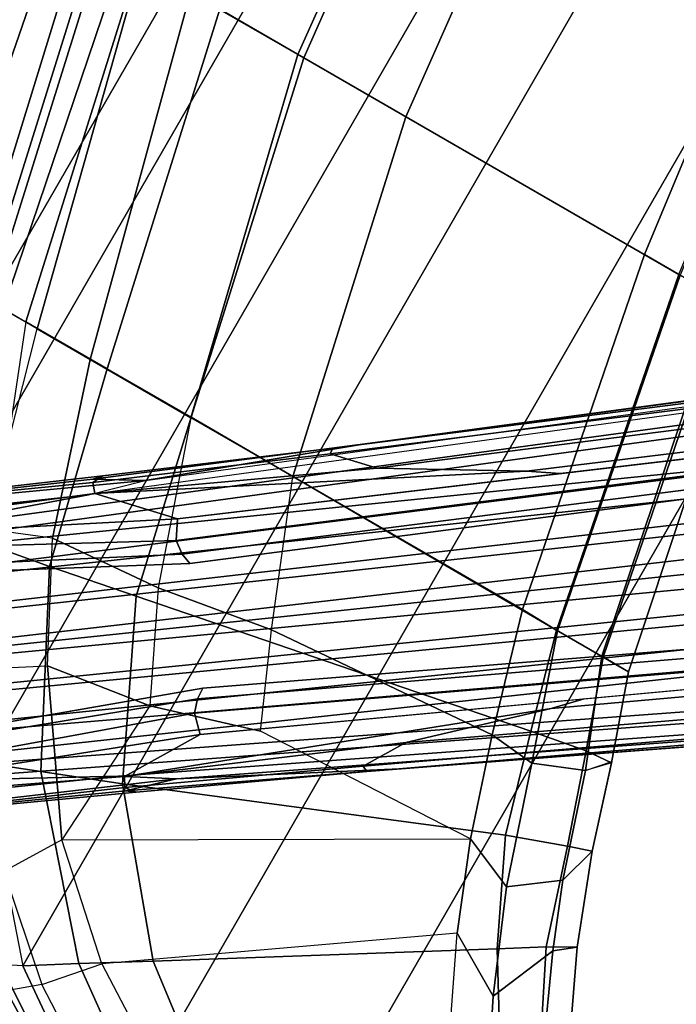
# Model space of a CAD drawing. Units: inches. Extents: x -91 to 91, y -66 to 66.
# Drawn here: x -45 to -43, y -47 to -44 of the extents above; entities that cross this region are included whole.
import ezdxf

# ---------------------------------------------------------------- set-up
doc = ezdxf.new("R2010")
doc.units = ezdxf.units.IN
doc.header["$MEASUREMENT"] = 0
for name, color, linetype in [('SEAT-BASE', 5, 'Continuous'), ('SEAT-FABRIC', 5, 'Continuous'), ('SEAT-FRAME', 5, 'Continuous')]:
    doc.layers.add(name, color=color, linetype=linetype)

# ---------------------------------------------------------------- blocks, each defined once
blk = doc.blocks.new('1AERON2_B_TLIMANGL_ARMS_POSTUREFITSL_3T')
at = {"layer": 'SEAT-BASE'}
for points in [[(1.2953, 1.5183, 6.6264), (10.7381, 8.0888, 4.1389), (10.2964, 7.8921, 4.2077), (1.1848, 1.6988, 6.5161)], [(10.7707, 7.9846, 4.1776), (10.7381, 8.0888, 4.1389), (1.2953, 1.5183, 6.6264), (1.4887, 1.3703, 6.6746)], [(10.8596, 7.8907, 4.1833), (10.7707, 7.9846, 4.1776), (1.4887, 1.3703, 6.6746), (1.581, 1.2915, 6.6862)], [(10.2964, 7.8921, 4.2077), (8.8018, 6.9268, 4.5256), (1.2838, 1.8102, 6.4477), (1.1848, 1.6988, 6.5161)], [(10.8596, 7.8907, 4.1833), (1.581, 1.2915, 6.6862), (1.7169, 1.1045, 6.6862), (10.8603, 7.8897, 4.1833)], [(1.7169, 1.1045, 6.6862), (1.7632, 0.9924, 6.6746), (10.9221, 7.7762, 4.1776), (10.8603, 7.8897, 4.1833)], [(1.7632, 0.9924, 6.6746), (1.8442, 0.7627, 6.6264), (11.0112, 7.713, 4.1389), (10.9221, 7.7762, 4.1776)], [(1.9818, 0.6018, 6.5161), (10.6876, 7.3537, 4.2077), (11.0112, 7.713, 4.1389), (1.8442, 0.7627, 6.6264)], [(9.6581, 7.6178, 4.2497), (9.4493, 7.5303, 4.2317), (7.9949, 6.4511, 4.6557), (8.1741, 6.5443, 4.6397)], [(9.6581, 7.6178, 4.2497), (9.6581, 7.6178, 4.2497), (8.1741, 6.5443, 4.6397), (8.8018, 6.9268, 4.5256)], [(0.8726, 1.0395, 4.3018), (9.7813, 7.5593, 3.2423), (9.7976, 7.4295, 3.1616), (0.9238, 1.0093, 4.1832)], [(0.8726, 1.0395, 4.3018), (1.1323, 1.3477, 5.6622), (8.0726, 6.1332, 3.9879), (9.7813, 7.5593, 3.2423)], [(9.4493, 7.5303, 4.2317), (8.6389, 6.9426, 4.416), (8.1267, 6.5753, 4.5664), (7.9949, 6.4511, 4.6557)], [(1.019, 0.9459, 4.119), (0.9238, 1.0093, 4.1832), (9.7976, 7.4295, 3.1616), (9.861, 7.3166, 3.1096)], [(1.9818, 0.6018, 6.5161), (2.1183, 0.6616, 6.4477), (9.3076, 6.2305, 4.5256), (10.6876, 7.3537, 4.2077)], [(1.019, 0.9459, 4.119), (9.861, 7.3166, 3.1096), (9.9373, 7.2199, 3.0957), (1.1167, 0.8113, 4.119)], [(1.1167, 0.8113, 4.119), (9.9373, 7.2199, 3.0957), (10.0057, 7.1175, 3.1096), (1.2144, 0.6768, 4.119)], [(1.2453, 0.5667, 4.1832), (1.2144, 0.6768, 4.119), (10.0057, 7.1175, 3.1096), (10.0935, 7.0222, 3.1616)], [(1.2453, 0.5667, 4.1832), (10.0935, 7.0222, 3.1616), (10.212, 6.9666, 3.2423), (1.2583, 0.5087, 4.3018)], [(1.6317, 0.6604, 5.6622), (1.2583, 0.5087, 4.3018), (10.212, 6.9666, 3.2423), (8.3276, 5.7822, 3.9879)], [(1.2838, 1.8102, 6.4477), (8.8018, 6.9268, 4.5256), (8.1741, 6.5443, 4.6397), (1.2646, 1.8511, 6.3972)], [(8.8103, 6.9318, 4.1894), (8.8365, 6.889, 4.1118), (8.054, 6.2233, 4.297), (8, 6.2765, 4.4046)], [(8.1544, 6.5338, 4.4201), (8.7292, 6.9288, 4.2504), (8.8103, 6.9318, 4.1894), (8, 6.2765, 4.4046)], [(8.6415, 6.9517, 4.3884), (8.6612, 6.9557, 4.3311), (8.1341, 6.5667, 4.4593), (8.093, 6.5607, 4.5207)], [(8.1267, 6.5753, 4.5664), (8.6389, 6.9426, 4.416), (8.6415, 6.9517, 4.3884), (8.093, 6.5607, 4.5207)], [(8.1341, 6.5667, 4.4593), (8.6612, 6.9557, 4.3311), (8.7292, 6.9288, 4.2504), (8.1544, 6.5338, 4.4201)], [(8.054, 6.2233, 4.297), (8.8365, 6.889, 4.1118), (8.8111, 6.7822, 3.9866), (8.0704, 6.1743, 4.1787)], [(8.8111, 6.7822, 3.9866), (8.9269, 6.8463, 3.6151), (8.0726, 6.1332, 3.9879), (8.0704, 6.1743, 4.1787)], [(8.7499, 5.7517, 4.6397), (8.6059, 5.6101, 4.6557), (10.0817, 6.6598, 4.2317), (10.2295, 6.8314, 4.2497)], [(9.3076, 6.2305, 4.5256), (8.7499, 5.7517, 4.6397), (10.2295, 6.8314, 4.2497)], [(8.6059, 5.6101, 4.6557), (8.7647, 5.697, 4.5664), (9.2724, 6.0707, 4.416), (10.0817, 6.6598, 4.2317)], [(7.3428, 6.0344, 4.7721), (8.1267, 6.5753, 4.5664), (8.093, 6.5607, 4.5207), (7.4363, 6.0989, 4.6757)], [(7.3428, 6.0344, 4.7721), (7.9949, 6.4511, 4.6557), (8.1267, 6.5753, 4.5664), (7.3428, 6.0344, 4.7721)], [(8.1544, 6.5338, 4.4201), (7.369, 5.944, 4.6181), (7.4561, 6.0896, 4.6372), (8.1341, 6.5667, 4.4593)], [(7.4561, 6.0896, 4.6372), (7.4363, 6.0989, 4.6757), (8.093, 6.5607, 4.5207), (8.1341, 6.5667, 4.4593)], [(1.2505, 1.8631, 6.3529), (1.2646, 1.8511, 6.3972), (8.1741, 6.5443, 4.6397), (7.9949, 6.4511, 4.6557)], [(6.9916, 5.59, 4.7054), (8.1544, 6.5338, 4.4201), (8, 6.2765, 4.4046), (6.9088, 5.5046, 4.6837)], [(6.9916, 5.59, 4.7054), (6.9916, 5.59, 4.7054), (7.369, 5.944, 4.6181), (8.1544, 6.5338, 4.4201)], [(1.245, 1.8643, 6.3093), (1.2505, 1.8631, 6.3529), (7.9949, 6.4511, 4.6557), (7.3428, 6.0344, 4.7721)], [(8.366, 5.7674, 4.1787), (8.3276, 5.7822, 3.9879), (9.2698, 6.3744, 3.6151), (9.173, 6.284, 3.9866)], [(1.2224, 1.4823, 6.1381), (8, 6.2765, 4.4046), (8.054, 6.2233, 4.297), (1.1859, 1.4565, 6.004)], [(8.366, 5.7674, 4.1787), (9.173, 6.284, 3.9866), (9.2825, 6.2752, 4.1118), (8.4075, 5.7367, 4.297)], [(8.4414, 5.6689, 4.4046), (8.4075, 5.7367, 4.297), (9.2825, 6.2752, 4.1118), (9.3151, 6.237, 4.1894)], [(1.2037, 1.4146, 5.8711), (1.1859, 1.4565, 6.004), (8.054, 6.2233, 4.297), (8.0704, 6.1743, 4.1787)], [(2.1513, 0.6307, 6.3972), (8.7499, 5.7517, 4.6397), (9.3076, 6.2305, 4.5256), (2.1183, 0.6616, 6.4477)], [(8.4414, 5.6689, 4.4046), (9.3151, 6.237, 4.1894), (9.2871, 6.1608, 4.2504), (8.7338, 5.7362, 4.4201)], [(1.2037, 1.4146, 5.8711), (8.0704, 6.1743, 4.1787), (8.0726, 6.1332, 3.9879), (1.1323, 1.3477, 5.6622)], [(8.7338, 5.7362, 4.4201), (9.2871, 6.1608, 4.2504), (9.2917, 6.0879, 4.3311), (8.7589, 5.7068, 4.4593)], [(7.4363, 6.0989, 4.6757), (2.2236, 2.5256, 6.0373), (1.245, 1.8643, 6.3093), (7.3428, 6.0344, 4.7721)], [(3.054, 3.0807, 5.78), (2.2236, 2.5256, 6.0373), (7.4363, 6.0989, 4.6757), (3.4855, 3.3577, 5.6397)], [(3.4855, 3.3577, 5.6397), (7.4363, 6.0989, 4.6757), (7.4561, 6.0896, 4.6372), (3.4454, 3.3034, 5.633)], [(3.4454, 3.3034, 5.633), (7.4561, 6.0896, 4.6372), (7.369, 5.944, 4.6181), (4.3268, 3.8375, 5.3925)], [(8.7405, 5.6696, 4.5207), (8.7589, 5.7068, 4.4593), (9.2917, 6.0879, 4.3311), (9.2818, 6.0703, 4.3884)], [(8.7405, 5.6696, 4.5207), (9.2818, 6.0703, 4.3884), (9.2724, 6.0707, 4.416), (8.7647, 5.697, 4.5664)], [(1.2337, 1.5483, 6.156), (1.2847, 1.7309, 6.1669), (7.369, 5.944, 4.6181), (6.9916, 5.59, 4.7054)], [(1.6317, 0.6604, 5.6622), (8.3276, 5.7822, 3.9879), (8.366, 5.7674, 4.1787), (1.7173, 0.7076, 5.8711)], [(1.7517, 0.6778, 6.004), (1.7173, 0.7076, 5.8711), (8.366, 5.7674, 4.1787), (8.4075, 5.7367, 4.297)], [(1.7517, 0.6778, 6.004), (8.4075, 5.7367, 4.297), (8.4414, 5.6689, 4.4046), (1.7875, 0.7046, 6.1381)], [(8.6059, 5.6101, 4.6557), (2.1583, 0.6136, 6.3529), (2.1513, 0.6307, 6.3972), (8.7499, 5.7517, 4.6397)], [(7.3701, 4.8696, 4.6837), (8.4414, 5.6689, 4.4046), (8.7338, 5.7362, 4.4201), (7.4769, 4.922, 4.7054)], [(8.7338, 5.7362, 4.4201), (7.9302, 5.1715, 4.6181), (7.4769, 4.922, 4.7054)], [(8.7589, 5.7068, 4.4593), (8.0956, 5.2094, 4.6372), (7.9302, 5.1715, 4.6181), (8.7338, 5.7362, 4.4201)], [(8.0983, 5.1877, 4.6757), (8.7405, 5.6696, 4.5207), (8.7647, 5.697, 4.5664), (8.0081, 5.1187, 4.7721)], [(8.0081, 5.1187, 4.7721), (8.7647, 5.697, 4.5664), (8.6059, 5.6101, 4.6557), (8.0081, 5.1187, 4.7721)], [(8.7589, 5.7068, 4.4593), (8.7405, 5.6696, 4.5207), (8.0983, 5.1877, 4.6757), (8.0956, 5.2094, 4.6372)], [(8.0081, 5.1187, 4.7721), (8.6059, 5.6101, 4.6557), (2.1583, 0.6136, 6.3529), (2.1578, 0.608, 6.3093)], [(1.2337, 1.5483, 6.156), (6.9916, 5.59, 4.7054), (6.9088, 5.5046, 4.6837), (1.2224, 1.4823, 6.1381)], [(8.0081, 5.1187, 4.7721), (2.1578, 0.608, 6.3093), (3.0891, 1.3343, 6.0373), (8.0983, 5.1877, 4.6757)], [(4.2704, 2.2773, 5.6397), (8.0983, 5.1877, 4.6757), (3.0891, 1.3343, 6.0373), (3.8737, 1.9525, 5.78)], [(4.9867, 2.9292, 5.3925), (7.9302, 5.1715, 4.6181), (8.0956, 5.2094, 4.6372), (4.2064, 2.256, 5.633)], [(4.2064, 2.256, 5.633), (8.0956, 5.2094, 4.6372), (8.0983, 5.1877, 4.6757), (4.2704, 2.2773, 5.6397)], [(2.0432, 0.6869, 6.1669), (1.8538, 0.6949, 6.156), (7.4769, 4.922, 4.7054), (7.9302, 5.1715, 4.6181)], [(1.7875, 0.7046, 6.1381), (7.3701, 4.8696, 4.6837), (7.4769, 4.922, 4.7054), (1.8538, 0.6949, 6.156)]]:
    blk.add_3dface(points, dxfattribs=at)
at = {"layer": 'SEAT-FABRIC'}
for points in [[(5.7583, -8.2844, 18.72), (5.7583, 8.2844, 18.72), (4.3919, 8.435, 18.8843), (4.3919, -8.435, 18.8843)], [(5.7583, -8.2844, 18.72), (6.9532, -7.9415, 18.4731), (6.9532, 7.9415, 18.4731), (5.7583, 8.2844, 18.72)], [(7.5666, 7.6729, 18.317), (6.9532, 7.9415, 18.4731), (6.9532, -7.9415, 18.4731), (7.5666, -7.6729, 18.317)], [(7.622, 7.6959, 18.2575), (7.5666, 7.6729, 18.317), (8.1312, 7.2783, 18.1349), (8.2014, 7.313, 18.0828)], [(8.2014, 7.313, 18.0828), (8.2459, 7.3174, 18.0243), (7.622, 7.6959, 18.2575)], [(7.5666, 7.6729, 18.317), (7.5666, -7.6729, 18.317), (8.1312, -7.2783, 18.1349), (8.1312, 7.2783, 18.1349)], [(8.6022, 6.7381, 17.9263), (8.1312, 7.2783, 18.1349), (8.2014, 7.313, 18.0828), (8.6865, 6.804, 17.8813)], [(8.6022, 6.7381, 17.9263), (8.1312, 7.2783, 18.1349), (8.1312, -7.2783, 18.1349), (8.6022, -6.7381, 17.9263)], [(8.6022, 6.7381, 17.9263), (8.6022, -6.7381, 17.9263), (9.1244, -6.0325, 17.6401), (9.1244, 6.0325, 17.6401)], [(9.3807, 5.341, 17.4676), (9.1244, 6.0325, 17.6401), (9.1244, -6.0325, 17.6401), (9.3807, -5.341, 17.4676)], [(9.6652, 4.0674, 17.2677), (9.6966, 4.0674, 17.201), (9.4121, 5.341, 17.4009), (9.3807, 5.341, 17.4676)], [(9.3807, 5.341, 17.4676), (9.3807, -5.341, 17.4676), (9.6652, -4.0674, 17.2677), (9.6652, 4.0674, 17.2677)]]:
    blk.add_3dface(points, dxfattribs=at)
at = {"layer": 'SEAT-FRAME'}
for points in [[(8.6498, 7.6352, 18.0381), (8.1519, 8.0197, 18.3009), (7.6372, 7.7117, 18.295), (8.2705, 7.34, 18.0607)], [(7.67, 7.5397, 17.8068), (8.0427, 7.3016, 17.6902), (8.2503, 7.4762, 17.5122), (7.8865, 7.7478, 17.6492)], [(8.2459, 7.3174, 18.0243), (8.2705, 7.34, 18.0607), (7.6372, 7.7117, 18.295), (7.622, 7.6959, 18.2575)], [(7.9678, 7.174, 18.1174), (8.1312, 7.2783, 18.1349), (7.5666, 7.6729, 18.317), (7.4397, 7.5559, 18.3028)], [(7.2691, 7.4036, 18.1811), (7.7484, 7.0387, 17.9796), (7.9678, 7.174, 18.1174), (7.4397, 7.5559, 18.3028)], [(7.67, 7.5397, 17.8068), (8.0427, 7.3016, 17.6902), (7.8977, 7.1354, 17.7108), (7.5407, 7.3619, 17.8148)], [(8.2503, 7.4762, 17.5122), (8.5525, 7.1404, 17.373), (8.3521, 7.0287, 17.5664), (8.0427, 7.3016, 17.6902)], [(6.5297, 6.7416, 17.6637), (6.7374, 6.4052, 17.5843), (7.7484, 7.0387, 17.9796), (7.2691, 7.4036, 18.1811)], [(6.885, 6.4274, 17.2955), (7.8977, 7.1354, 17.7108), (7.5407, 7.3619, 17.8148), (6.6807, 6.8497, 17.408)], [(7.8977, 7.1354, 17.7108), (8.2332, 6.833, 17.5764), (8.3521, 7.0287, 17.5664), (8.0427, 7.3016, 17.6902)], [(7.9678, 7.174, 18.1174), (8.414, 6.6641, 17.8844), (8.6022, 6.7381, 17.9263), (8.1312, 7.2783, 18.1349)], [(8.1485, 6.5594, 17.7509), (8.414, 6.6641, 17.8844), (7.9678, 7.174, 18.1174), (7.7484, 7.0387, 17.9796)], [(6.885, 6.4274, 17.2955), (7.8977, 7.1354, 17.7108), (8.2332, 6.833, 17.5764), (7.0072, 6.1216, 17.235)], [(6.9096, 6.0495, 17.5195), (8.1485, 6.5594, 17.7509), (7.7484, 7.0387, 17.9796), (6.7374, 6.4052, 17.5843)], [(8.3521, 7.0287, 17.5664), (8.7683, 6.4583, 17.3366), (8.5771, 6.3349, 17.3929), (8.2332, 6.833, 17.5764)], [(6.5673, 6.315, 17.1516), (6.4129, 6.6521, 17.2119), (6.5225, 6.844, 17.303), (6.6675, 6.5542, 17.2359)], [(6.6675, 6.5542, 17.2359), (6.5225, 6.844, 17.303), (6.6807, 6.8497, 17.408), (6.885, 6.4274, 17.2955)], [(7.8245, 6.1619, 17.2302), (8.2005, 6.2785, 17.2764), (8.2332, 6.833, 17.5764), (7.0072, 6.1216, 17.235)], [(8.2332, 6.833, 17.5764), (8.2332, 6.833, 17.5764), (8.5771, 6.3349, 17.3929), (8.2005, 6.2785, 17.2764)], [(6.5942, 6.3147, 17.5241), (6.7374, 6.4052, 17.5843), (6.5297, 6.7416, 17.6637), (6.4262, 6.6477, 17.5871)], [(8.7435, 6.0335, 17.6355), (8.9514, 6.0714, 17.6999), (8.6022, 6.7381, 17.9263), (8.414, 6.6641, 17.8844)], [(6.5673, 6.315, 17.1516), (6.5001, 6.2617, 17.3076), (6.3473, 6.5849, 17.3748), (6.4129, 6.6521, 17.2119)], [(8.1485, 6.5594, 17.7509), (8.4316, 5.9725, 17.5333), (8.7435, 6.0335, 17.6355), (8.414, 6.6641, 17.8844)], [(6.5001, 6.2617, 17.3076), (6.5942, 6.3147, 17.5241), (6.4262, 6.6477, 17.5871), (6.3473, 6.5849, 17.3748)], [(6.6675, 6.5542, 17.2359), (6.8164, 6.2034, 17.1732), (6.6595, 6.0855, 17.1174), (6.5673, 6.315, 17.1516)], [(6.6675, 6.5542, 17.2359), (6.885, 6.4274, 17.2955), (7.0072, 6.1216, 17.235), (6.8164, 6.2034, 17.1732)], [(6.9096, 6.0495, 17.5195), (7.0132, 5.6933, 17.469), (8.4316, 5.9725, 17.5333), (8.1485, 6.5594, 17.7509)], [(8.5771, 6.3349, 17.3929), (8.7831, 5.9443, 17.2733), (8.9987, 6.0319, 17.187), (8.7683, 6.4583, 17.3366)], [(6.5942, 6.3147, 17.5241), (6.704, 5.9747, 17.448), (6.9096, 6.0495, 17.5195), (6.7374, 6.4052, 17.5843)], [(6.5673, 6.315, 17.1516), (6.6595, 6.0855, 17.1174), (6.6208, 5.9476, 17.2534), (6.5001, 6.2617, 17.3076)], [(6.5001, 6.2617, 17.3076), (6.6208, 5.9476, 17.2534), (6.704, 5.9747, 17.448), (6.5942, 6.3147, 17.5241)], [(8.2005, 6.2785, 17.2764), (8.5771, 6.3349, 17.3929), (8.7831, 5.9443, 17.2733), (8.3797, 5.9101, 17.1774)], [(7.9678, 5.839, 17.1596), (8.3797, 5.9101, 17.1774), (8.2005, 6.2785, 17.2764), (7.8245, 6.1619, 17.2302)], [(6.9545, 5.7882, 17.1169), (6.7813, 5.7168, 17.0726), (6.6595, 6.0855, 17.1174), (6.8164, 6.2034, 17.1732)], [(6.9545, 5.7882, 17.1169), (6.8164, 6.2034, 17.1732), (7.0072, 6.1216, 17.235), (7.1232, 5.7718, 17.1833)], [(7.0072, 6.1216, 17.235), (7.8245, 6.1619, 17.2302), (7.9678, 5.839, 17.1596), (7.1232, 5.7718, 17.1833)], [(6.7813, 5.7168, 17.0726), (6.7177, 5.6442, 17.2092), (6.6208, 5.9476, 17.2534), (6.6595, 6.0855, 17.1174)], [(8.7435, 6.0335, 17.6355), (8.913, 5.341, 17.4123), (9.2387, 5.341, 17.5078), (8.9514, 6.0714, 17.6999)], [(9.2387, 5.341, 17.5078), (8.9514, 6.0714, 17.6999), (9.1244, 6.0325, 17.6401), (9.3807, 5.341, 17.4676)], [(6.8129, 5.6564, 17.399), (7.0132, 5.6933, 17.469), (6.9096, 6.0495, 17.5195), (6.704, 5.9747, 17.448)], [(8.9987, 6.0319, 17.187), (9.1916, 5.3425, 16.9901), (9.3281, 5.3425, 16.6427), (9.1924, 6.0575, 16.9049)], [(8.5769, 5.341, 17.365), (8.913, 5.341, 17.4123), (8.7435, 6.0335, 17.6355), (8.4316, 5.9725, 17.5333)], [(8.9987, 6.0319, 17.187), (9.1916, 5.3425, 16.9901), (8.9797, 5.3425, 17.1452), (8.7831, 5.9443, 17.2733)], [(6.7162, 5.6493, 17.2099), (6.8129, 5.6564, 17.399), (6.704, 5.9747, 17.448), (6.6208, 5.9476, 17.2534)], [(7.0132, 5.6933, 17.469), (7.1117, 5.3464, 17.4381), (8.5769, 5.341, 17.365), (8.4316, 5.9725, 17.5333)], [(8.3797, 5.9101, 17.1774), (8.7831, 5.9443, 17.2733), (8.9797, 5.3425, 17.1452), (8.5764, 5.3425, 17.0774)], [(8.1683, 5.3425, 17.1045), (8.5764, 5.3425, 17.0774), (8.3797, 5.9101, 17.1774), (7.9678, 5.839, 17.1596)], [(7.1232, 5.7718, 17.1833), (7.9678, 5.839, 17.1596), (8.1683, 5.3425, 17.1045), (7.2492, 5.3432, 17.1363)], [(6.9545, 5.7882, 17.1169), (7.1068, 5.3464, 17.0991), (6.9301, 5.3464, 17.068), (6.7813, 5.7168, 17.0726)], [(6.9545, 5.7882, 17.1169), (7.1232, 5.7718, 17.1833), (7.2492, 5.3432, 17.1363), (7.1068, 5.3464, 17.0991)], [(6.8227, 5.3464, 17.2117), (6.7162, 5.6493, 17.2099), (6.7813, 5.7168, 17.0726), (6.9301, 5.3464, 17.068)], [(6.8129, 5.6564, 17.399), (6.9242, 5.3464, 17.3798), (7.1117, 5.3464, 17.4381), (7.0132, 5.6933, 17.469)], [(6.7162, 5.6493, 17.2099), (6.8227, 5.3464, 17.2117), (6.9242, 5.3464, 17.3798), (6.8129, 5.6564, 17.399)], [(7.1883, 4.0674, 16.9652), (7.0846, 4.0674, 17.1019), (6.8227, 5.3464, 17.2117), (6.9301, 5.3464, 17.068)], [(6.8227, 5.3464, 17.2117), (7.0846, 4.0674, 17.1019), (7.1761, 4.0674, 17.2756), (6.9242, 5.3464, 17.3798)], [(6.9242, 5.3464, 17.3798), (7.1761, 4.0674, 17.2756), (7.3599, 4.0674, 17.3447), (7.1117, 5.3464, 17.4381)], [(7.355, 4.0674, 17.0058), (7.1883, 4.0674, 16.9652), (6.9301, 5.3464, 17.068), (7.1068, 5.3464, 17.0991)], [(7.355, 4.0674, 17.0058), (7.1068, 5.3464, 17.0991), (7.2492, 5.3432, 17.1363), (7.4974, 4.0674, 17.043)], [(7.3599, 4.0674, 17.3447), (8.8614, 4.0674, 17.165), (8.5769, 5.341, 17.365), (7.1117, 5.3464, 17.4381)], [(8.4528, 4.0674, 16.9046), (7.4974, 4.0674, 17.043), (7.2492, 5.3432, 17.1363), (8.1683, 5.3425, 17.1045)], [(8.5764, 5.3425, 17.0774), (8.8846, 4.0674, 16.866), (8.4528, 4.0674, 16.9046), (8.1683, 5.3425, 17.1045)], [(8.9797, 5.3425, 17.1452), (9.3145, 4.0674, 16.9226), (8.8846, 4.0674, 16.866), (8.5764, 5.3425, 17.0774)], [(9.1975, 4.0674, 17.2124), (8.913, 5.341, 17.4123), (8.5769, 5.341, 17.365), (8.8614, 4.0674, 17.165)], [(9.5232, 4.0674, 17.3079), (9.2387, 5.341, 17.5078), (8.913, 5.341, 17.4123), (9.1975, 4.0674, 17.2124)], [(9.1916, 5.3425, 16.9901), (9.5141, 4.0674, 16.7671), (9.3145, 4.0674, 16.9226), (8.9797, 5.3425, 17.1452)], [(9.3281, 5.3425, 16.6427), (9.5833, 4.0674, 16.4406), (9.5141, 4.0674, 16.7671), (9.1916, 5.3425, 16.9901)], [(9.5232, 4.0674, 17.3079), (9.6652, 4.0674, 17.2677), (9.3807, 5.341, 17.4676), (9.2387, 5.341, 17.5078)], [(9.5917, 5.3425, 16.4567), (9.8381, 4.0674, 16.2252), (9.5833, 4.0674, 16.4406), (9.3281, 5.3425, 16.6427)], [(9.6966, 4.0674, 17.201), (9.7529, 4.0509, 17.2355), (9.4583, 5.3422, 17.4382), (9.4121, 5.341, 17.4009)], [(9.7529, 4.0509, 17.2355), (10.0631, 4.0548, 16.8796), (9.8342, 5.3296, 17.1641), (9.4583, 5.3422, 17.4382)], [(10.0061, 5.341, 16.4152), (10.1716, 4.0674, 16.2113), (9.8381, 4.0674, 16.2252), (9.5917, 5.3425, 16.4567)], [(7.6502, 1.7904, 16.7829), (7.355, 4.0674, 17.0058), (7.4974, 4.0674, 17.043), (7.7926, 1.7904, 16.8201)], [(7.3599, 4.0674, 17.3447), (7.6551, 1.7904, 17.1219), (9.1035, 1.7904, 16.8943), (8.8614, 4.0674, 17.165)], [(8.6949, 1.7904, 16.6338), (7.7926, 1.7904, 16.8201), (7.4974, 4.0674, 17.043), (8.4528, 4.0674, 16.9046)], [(8.8846, 4.0674, 16.866), (9.1172, 1.7904, 16.5952), (8.6949, 1.7904, 16.6338), (8.4528, 4.0674, 16.9046)], [(9.4396, 1.7904, 16.9416), (9.1975, 4.0674, 17.2124), (8.8614, 4.0674, 17.165), (9.1035, 1.7904, 16.8943)], [(9.3145, 4.0674, 16.9226), (9.5374, 1.7904, 16.6517), (9.1172, 1.7904, 16.5952), (8.8846, 4.0674, 16.866)]]:
    blk.add_3dface(points, dxfattribs=at)

msp = doc.modelspace()

# ---------------------------------------------------------------- block references
at = {"rotation": 150}
msp.add_blockref('1AERON2_B_TLIMANGL_ARMS_POSTUREFITSL_3T', (-34.1681, -44.7821), dxfattribs=at)

doc.saveas('drawing.dxf')
